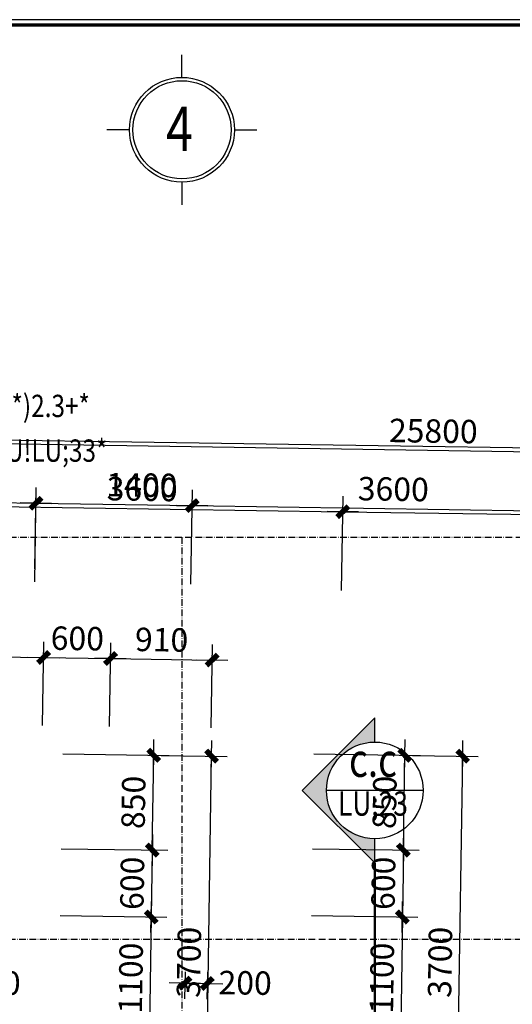
# Model space of a CAD drawing. Units: millimetres. Extents: x 13237 to 113640, y 14908 to 279497.
# Drawn here: x 31929 to 36343, y 67605 to 76428 of the extents above; entities that cross this region are included whole.
import ezdxf
from ezdxf.enums import TextEntityAlignment as Align

# ---------------------------------------------------------------- set-up
doc = ezdxf.new("R2010")
doc.units = ezdxf.units.MM
doc.linetypes.add('ACAD_ISO10W100', pattern=[18.5, 12, -3, 0.5, -3])
doc.linetypes.add('HIDDEN', pattern=[0.375, 0.25, -0.125])
for name, color, linetype in [('_Dim', 127, 'Continuous'), ('Manh1', 3, 'Continuous'), ('Text1', 2, 'Continuous'), ('Text2', 30, 'Continuous'), ('THAY', 7, 'Continuous'), ('Tim', 8, 'ACAD_ISO10W100')]:
    doc.layers.add(name, color=color, linetype=linetype)
doc.layers.add('Cat1', color=1, linetype='Continuous', lineweight=35)
doc.layers.add('Khung Bao', color=5, linetype='Continuous', lineweight=70)
doc.styles.add('AVAH', font='VHAVANB.TTF', dxfattribs={"width": 0.8})
doc.styles.add('AVanH-B', font='VHAVANB.TTF', dxfattribs={"width": 0.8})
doc.styles.add('AVanH-R', font='VHAVAN.TTF', dxfattribs={"width": 0.8})
doc.styles.add('DIM', font='arial.ttf')
doc.dimstyles.new('D100A', dxfattribs={"dimscale": 70, "dimtxt": 3, "dimasz": 0.01, "dimexe": 2, "dimexo": 0, "dimgap": 1, "dimtad": 1, "dimdec": 0, "dimrnd": 1, "dimdsep": 46, "dimtxsty": 'DIM', "dimblk1": 'DEFAULT', "dimblk2": 'DEFAULT', "dimsah": 1, "dimcen": -3, "dimdle": 1, "dimclrd": 256, "dimclre": 256, "dimclrt": 2, "dimaunit": 1, "dimadec": 0, "dimazin": 0, "dimtfac": 1, "dimtdec": 0, "dimtix": 1, "dimtmove": 2, "dimatfit": 3, "dimldrblk": 'DEFAULT', "dimfxl": 0, "dimtvp": 0.083333, "dimtolj": 1, "dimarcsym": 0})

# ---------------------------------------------------------------- blocks, each defined once
blk = doc.blocks.new('DEFAULT')
at = {"color": 8}
blk.add_line((-200, 0), (200, 0), dxfattribs=at)
at = {"const_width": 70}
blk.add_lwpolyline([(-71, -71), (71, 71)], dxfattribs=at)
blk = doc.blocks.new('*D67')
at = {"layer": '_Dim', "lineweight": -2, "ltscale": 5, "transparency": 16777216}
for p, q in [((140386.3, 93013.3), (140399.2, 93858.1)), ((143985.9, 92958.5), (143998.8, 93803.3)), ((140397.8, 93718.1), (143996, 93663.4))]:
    blk.add_line(p, q, dxfattribs=at)
at = {"layer": 'Defpoints', "color": 0, "ltscale": 5, "transparency": 16777216}
for p in [(143996.7, 93663.4), (140386.3, 93013.3), (143985.9, 92958.5)]:
    blk.add_point(p, dxfattribs=at)
at = {"layer": '_Dim', "lineweight": -2, "ltscale": 5, "transparency": 16777216, "xscale": 0.7000000000000001, "yscale": 0.7000000000000001, "zscale": 0.7000000000000001}
for p, rotation in [((140397.1, 93718.1), 179.1287169367642), ((143996.7, 93663.4), 359.1287169367641)]:
    blk.add_blockref('DEFAULT', p, dxfattribs=dict(at, rotation=rotation))
at = {"layer": '_Dim', "color": 2, "ltscale": 5, "transparency": 16777216, "insert": (142199.5, 93865.7), "char_height": 210, "attachment_point": 5, "rotation": 359.12872, "style": 'DIM'}
blk.add_mtext('\\A1;3600', dxfattribs=at)
blk = doc.blocks.new('*D68')
at = {"layer": '_Dim', "lineweight": -2, "ltscale": 5, "transparency": 16777216}
for p, q in [((143985.9, 92958.5), (143998.8, 93803.3)), ((148985.4, 92882.5), (148998.2, 93727.3)), ((143997.4, 93663.3), (148995.4, 93587.3))]:
    blk.add_line(p, q, dxfattribs=at)
at = {"layer": 'Defpoints', "color": 0, "ltscale": 5, "transparency": 16777216}
for p in [(148996.1, 93587.3), (143985.9, 92958.5), (148985.4, 92882.5)]:
    blk.add_point(p, dxfattribs=at)
at = {"layer": '_Dim', "lineweight": -2, "ltscale": 5, "transparency": 16777216, "xscale": 0.7000000000000001, "yscale": 0.7000000000000001, "zscale": 0.7000000000000001}
for p, rotation in [((143996.7, 93663.4), 179.1287169367642), ((148996.1, 93587.3), 359.1287169367641)]:
    blk.add_blockref('DEFAULT', p, dxfattribs=dict(at, rotation=rotation))
at = {"layer": '_Dim', "color": 2, "ltscale": 5, "transparency": 16777216, "insert": (146499, 93800.3), "char_height": 210, "attachment_point": 5, "rotation": 359.12872, "style": 'DIM'}
blk.add_mtext('\\A1;5000', dxfattribs=at)
blk = doc.blocks.new('*D70')
at = {"layer": '_Dim', "lineweight": -2, "ltscale": 5, "transparency": 16777216}
for p, q in [((131889.1, 93259.2), (131908.7, 94547.3)), ((157702.9, 94015), (131907.3, 94407.3)), ((157686.1, 92866.9), (157705.7, 94154.9))]:
    blk.add_line(p, q, dxfattribs=at)
at = {"layer": 'Defpoints', "color": 0, "ltscale": 5, "transparency": 16777216}
for p in [(131906.6, 94407.3), (131889.1, 93259.2), (157686.1, 92866.9)]:
    blk.add_point(p, dxfattribs=at)
at = {"layer": '_Dim', "lineweight": -2, "ltscale": 5, "transparency": 16777216, "xscale": 0.7000000000000001, "yscale": 0.7000000000000001, "zscale": 0.7000000000000001}
for p, rotation in [((131906.6, 94407.3), 179.1287169367642), ((157703.6, 94015), 359.1287169367641)]:
    blk.add_blockref('DEFAULT', p, dxfattribs=dict(at, rotation=rotation))
at = {"layer": '_Dim', "color": 2, "ltscale": 5, "transparency": 16777216, "insert": (144807.7, 94386.1), "char_height": 210, "attachment_point": 5, "rotation": 359.12872, "style": 'DIM'}
blk.add_mtext('\\A1;25800', dxfattribs=at)
blk = doc.blocks.new('*D73')
at = {"layer": '_Dim', "lineweight": -2, "ltscale": 5, "transparency": 16777216}
for p, q in [((136788.6, 93184.7), (136799.6, 93912.8)), ((138988.3, 93151.3), (138999.4, 93879.4)), ((136798.2, 93772.8), (138996.5, 93739.4))]:
    blk.add_line(p, q, dxfattribs=at)
at = {"layer": 'Defpoints', "color": 0, "ltscale": 5, "transparency": 16777216}
for p in [(138997.2, 93739.4), (136788.6, 93184.7), (138988.3, 93151.3)]:
    blk.add_point(p, dxfattribs=at)
at = {"layer": '_Dim', "lineweight": -2, "ltscale": 5, "transparency": 16777216, "xscale": 0.7000000000000001, "yscale": 0.7000000000000001, "zscale": 0.7000000000000001}
for p, rotation in [((136797.5, 93772.8), 179.1287169367642), ((138997.2, 93739.4), 359.1287169367641)]:
    blk.add_blockref('DEFAULT', p, dxfattribs=dict(at, rotation=rotation))
at = {"layer": '_Dim', "color": 2, "ltscale": 5, "transparency": 16777216, "insert": (137900, 93931.1), "char_height": 210, "attachment_point": 5, "rotation": 359.12872, "style": 'DIM'}
blk.add_mtext('\\A1;2200', dxfattribs=at)
blk = doc.blocks.new('*D1049')
at = {"layer": '_Dim', "lineweight": -2, "ltscale": 5, "transparency": 16777216}
for p, q in [((141474.4, 90643.6), (142429.5, 90629.1)), ((142289.5, 90631.2), (142280.4, 90031.3)), ((142289.5, 90631.9), (142289.5, 90632.6)), ((141465.2, 90043.7), (142420.3, 90029.1)), ((142280.4, 90030.6), (142280.3, 90029.9))]:
    blk.add_line(p, q, dxfattribs=at)
at = {"layer": 'Defpoints', "color": 0, "ltscale": 5, "transparency": 16777216}
for p in [(141474.4, 90643.6), (141465.2, 90043.7), (142280.4, 90031.3)]:
    blk.add_point(p, dxfattribs=at)
at = {"layer": '_Dim', "lineweight": -2, "ltscale": 5, "transparency": 16777216, "xscale": 0.7000000000000001, "yscale": 0.7000000000000001, "zscale": 0.7000000000000001}
for p, rotation in [((142289.5, 90631.2), 269.1286187326929), ((142280.4, 90031.3), 89.12861873269286)]:
    blk.add_blockref('DEFAULT', p, dxfattribs=dict(at, rotation=rotation))
at = {"layer": '_Dim', "color": 2, "ltscale": 5, "transparency": 16777216, "insert": (142109.9, 90333.9), "char_height": 210, "attachment_point": 5, "rotation": 89.12862, "style": 'DIM'}
blk.add_mtext('\\A1;600', dxfattribs=at)
blk = doc.blocks.new('*D1050')
at = {"layer": '_Dim', "lineweight": -2, "ltscale": 5, "transparency": 16777216}
for p, q in [((141487.3, 91493), (142442.4, 91478.5)), ((142289.5, 90631.9), (142302.4, 91479.9)), ((141474.4, 90643.6), (142429.5, 90629.1))]:
    blk.add_line(p, q, dxfattribs=at)
at = {"layer": 'Defpoints', "color": 0, "ltscale": 5, "transparency": 16777216}
for p in [(141487.3, 91493), (142302.4, 91480.6), (141474.4, 90643.6)]:
    blk.add_point(p, dxfattribs=at)
at = {"layer": '_Dim', "lineweight": -2, "ltscale": 5, "transparency": 16777216, "xscale": 0.7000000000000001, "yscale": 0.7000000000000001, "zscale": 0.7000000000000001}
for p, rotation in [((142302.4, 91480.6), 89.12861873269286), ((142289.5, 90631.2), 269.1286187326929)]:
    blk.add_blockref('DEFAULT', p, dxfattribs=dict(at, rotation=rotation))
at = {"layer": '_Dim', "color": 2, "ltscale": 5, "transparency": 16777216, "insert": (142121, 91058.6), "char_height": 210, "attachment_point": 5, "rotation": 89.12862, "style": 'DIM'}
blk.add_mtext('\\A1;850', dxfattribs=at)
blk = doc.blocks.new('*D1051')
at = {"layer": '_Dim', "lineweight": -2, "ltscale": 5, "transparency": 16777216}
for p, q in [((141465.2, 90043.7), (142420.3, 90029.1)), ((142280.4, 90030.6), (142263.6, 88931.6)), ((141448.5, 88943.3), (142403.6, 88928.8))]:
    blk.add_line(p, q, dxfattribs=at)
at = {"layer": 'Defpoints', "color": 0, "ltscale": 5, "transparency": 16777216}
for p in [(141465.2, 90043.7), (141448.5, 88943.3), (142263.6, 88930.9)]:
    blk.add_point(p, dxfattribs=at)
at = {"layer": '_Dim', "lineweight": -2, "ltscale": 5, "transparency": 16777216, "xscale": 0.7000000000000001, "yscale": 0.7000000000000001, "zscale": 0.7000000000000001}
for p, rotation in [((142280.4, 90031.3), 89.12861873269287), ((142263.6, 88930.9), 269.1286187326929)]:
    blk.add_blockref('DEFAULT', p, dxfattribs=dict(at, rotation=rotation))
at = {"layer": '_Dim', "color": 2, "ltscale": 5, "transparency": 16777216, "insert": (142097, 89483.8), "char_height": 210, "attachment_point": 5, "rotation": 89.12862, "style": 'DIM'}
blk.add_mtext('\\A1;1100', dxfattribs=at)
blk = doc.blocks.new('*D1055')
at = {"layer": '_Dim', "lineweight": -2, "ltscale": 5, "transparency": 16777216}
for p, q in [((142370, 91479.6), (142961, 91470.6)), ((142764.8, 87774), (142821, 91472.1)), ((142313.7, 87780.2), (142904.8, 87771.2))]:
    blk.add_line(p, q, dxfattribs=at)
at = {"layer": 'Defpoints', "color": 0, "ltscale": 5, "transparency": 16777216}
for p in [(142370, 91479.6), (142821, 91472.8), (142313.7, 87780.2)]:
    blk.add_point(p, dxfattribs=at)
at = {"layer": '_Dim', "lineweight": -2, "ltscale": 5, "transparency": 16777216, "xscale": 0.7000000000000001, "yscale": 0.7000000000000001, "zscale": 0.7000000000000001}
for p, rotation in [((142821, 91472.8), 89.12861873269286), ((142764.8, 87773.3), 269.1286187326929)]:
    blk.add_blockref('DEFAULT', p, dxfattribs=dict(at, rotation=rotation))
at = {"layer": '_Dim', "color": 2, "ltscale": 5, "transparency": 16777216, "insert": (142617.9, 89625.7), "char_height": 210, "attachment_point": 5, "rotation": 89.12862, "style": 'DIM'}
blk.add_mtext('\\A1;3700', dxfattribs=at)
blk = doc.blocks.new('*D1059')
at = {"layer": '_Dim', "lineweight": -2, "ltscale": 5, "transparency": 16777216}
for p, q in [((134477.5, 91818.1), (134488.9, 92566.8)), ((139056.5, 91748.4), (139067.9, 92497.2)), ((134487.5, 92426.8), (139065, 92357.2))]:
    blk.add_line(p, q, dxfattribs=at)
at = {"layer": 'Defpoints', "color": 0, "ltscale": 5, "transparency": 16777216}
for p in [(139065.7, 92357.2), (134477.5, 91818.1), (139056.5, 91748.4)]:
    blk.add_point(p, dxfattribs=at)
at = {"layer": '_Dim', "lineweight": -2, "ltscale": 5, "transparency": 16777216, "xscale": 0.7000000000000001, "yscale": 0.7000000000000001, "zscale": 0.7000000000000001}
for p, rotation in [((134486.8, 92426.8), 179.1286187326865), ((139065.7, 92357.2), 359.1286187326865)]:
    blk.add_blockref('DEFAULT', p, dxfattribs=dict(at, rotation=rotation))
at = {"layer": '_Dim', "color": 2, "ltscale": 5, "transparency": 16777216, "insert": (136778.9, 92567), "char_height": 210, "attachment_point": 5, "rotation": 359.12862, "style": 'DIM'}
blk.add_mtext('\\A1;4580', dxfattribs=at)
blk = doc.blocks.new('*D1060')
at = {"layer": '_Dim', "lineweight": -2, "ltscale": 5, "transparency": 16777216}
for p, q in [((139056.5, 91748.4), (139067.9, 92497.2)), ((139656.4, 91739.3), (139667.8, 92488)), ((139065, 92357.2), (139064.3, 92357.2)), ((139065.7, 92357.2), (139665.7, 92348.1)), ((139666.4, 92348.1), (139667.1, 92348))]:
    blk.add_line(p, q, dxfattribs=at)
at = {"layer": 'Defpoints', "color": 0, "ltscale": 5, "transparency": 16777216}
for p in [(139665.7, 92348.1), (139056.5, 91748.4), (139656.4, 91739.3)]:
    blk.add_point(p, dxfattribs=at)
at = {"layer": '_Dim', "lineweight": -2, "ltscale": 5, "transparency": 16777216, "xscale": 0.7000000000000001, "yscale": 0.7000000000000001, "zscale": 0.7000000000000001}
for p, rotation in [((139065.7, 92357.2), 359.1286187326865), ((139665.7, 92348.1), 179.1286187326865)]:
    blk.add_blockref('DEFAULT', p, dxfattribs=dict(at, rotation=rotation))
at = {"layer": '_Dim', "color": 2, "ltscale": 5, "transparency": 16777216, "insert": (139368.4, 92527.6), "char_height": 210, "attachment_point": 5, "rotation": 359.12862, "style": 'DIM'}
blk.add_mtext('\\A1;600', dxfattribs=at)
blk = doc.blocks.new('*D1165')
at = {"layer": '_Dim', "lineweight": -2, "ltscale": 5, "transparency": 16777216}
for p, q in [((140333.5, 89538.9), (140329.9, 89298.9)), ((140533.5, 89535.9), (140529.8, 89295.9)), ((140332.7, 89438.9), (140531.3, 89435.9))]:
    blk.add_line(p, q, dxfattribs=at)
at = {"layer": 'Defpoints', "color": 0, "ltscale": 5, "transparency": 16777216}
for p in [(140333.5, 89538.9), (140533.5, 89535.9), (140532, 89435.9)]:
    blk.add_point(p, dxfattribs=at)
at = {"layer": '_Dim', "lineweight": -2, "ltscale": 5, "transparency": 16777216, "xscale": 0.7000000000000001, "yscale": 0.7000000000000001, "zscale": 0.7000000000000001}
for p, rotation in [((140332, 89438.9), 179.1286187326865), ((140532, 89435.9), 359.1286187326865)]:
    blk.add_blockref('DEFAULT', p, dxfattribs=dict(at, rotation=rotation))
at = {"layer": '_Dim', "color": 2, "ltscale": 5, "transparency": 16777216, "insert": (140872, 89441.3), "char_height": 210, "attachment_point": 5, "rotation": 359.12862, "style": 'DIM'}
blk.add_mtext('\\A1;200', dxfattribs=at)
blk = doc.blocks.new('*D1619')
at = {"layer": '_Dim', "lineweight": -2, "ltscale": 5, "transparency": 16777216}
for p, q in [((139656.4, 91739.3), (139667.8, 92488)), ((140566.7, 91725.5), (140578.1, 92474.2)), ((139666.4, 92348.1), (140575.3, 92334.2))]:
    blk.add_line(p, q, dxfattribs=at)
at = {"layer": 'Defpoints', "color": 0, "ltscale": 5, "transparency": 16777216}
for p in [(140576, 92334.2), (139656.4, 91739.3), (140566.7, 91725.5)]:
    blk.add_point(p, dxfattribs=at)
at = {"layer": '_Dim', "lineweight": -2, "ltscale": 5, "transparency": 16777216, "xscale": 0.7000000000000001, "yscale": 0.7000000000000001, "zscale": 0.7000000000000001}
for p, rotation in [((139665.7, 92348.1), 179.1286187326865), ((140576, 92334.2), 359.1286187326865)]:
    blk.add_blockref('DEFAULT', p, dxfattribs=dict(at, rotation=rotation))
at = {"layer": '_Dim', "color": 2, "ltscale": 5, "transparency": 16777216, "insert": (140123.5, 92516.1), "char_height": 210, "attachment_point": 5, "rotation": 359.12862, "style": 'DIM'}
blk.add_mtext('\\A1;910', dxfattribs=at)
blk = doc.blocks.new('*D1832')
at = {"layer": '_Dim', "lineweight": -2, "ltscale": 5, "transparency": 16777216}
for p, q in [((138986.5, 93034.6), (138999.4, 93879.4)), ((140386.3, 93013.3), (140399.2, 93858.1)), ((138997.9, 93739.4), (140396.4, 93718.1))]:
    blk.add_line(p, q, dxfattribs=at)
at = {"layer": 'Defpoints', "color": 0, "ltscale": 5, "transparency": 16777216}
for p in [(140397.1, 93718.1), (138986.5, 93034.6), (140386.3, 93013.3)]:
    blk.add_point(p, dxfattribs=at)
at = {"layer": '_Dim', "lineweight": -2, "ltscale": 5, "transparency": 16777216, "xscale": 0.7000000000000001, "yscale": 0.7000000000000001, "zscale": 0.7000000000000001}
for p, rotation in [((138997.2, 93739.4), 179.1287169367642), ((140397.1, 93718.1), 359.1287169367641)]:
    blk.add_blockref('DEFAULT', p, dxfattribs=dict(at, rotation=rotation))
at = {"layer": '_Dim', "color": 2, "ltscale": 5, "transparency": 16777216, "insert": (139946.8, 93902.3), "char_height": 210, "attachment_point": 5, "rotation": 359.12872, "style": 'DIM'}
blk.add_mtext('\\A1;1400', dxfattribs=at)
blk = doc.blocks.new('$174270_B18')
at = {"layer": 'Manh1'}
for p, q in [((142555.6, 97555.3), (142555.6, 97757)), ((142085.6, 97085.3), (141883.9, 97085.3)), ((143025.6, 97085.3), (143227.2, 97085.3)), ((142555.6, 96615.3), (142555.6, 96413.7)), ((144716.7, 91166), (143850.4, 91166))]:
    blk.add_line(p, q, dxfattribs=at)
at = {"layer": 'Manh1', "color": 9}
for p, q in [((144283.6, 91815.7), (143633.9, 91166)), ((143633.9, 91166), (144283.6, 90516.4))]:
    blk.add_line(p, q, dxfattribs=at)
at = {"layer": 'Tim', "ltscale": 5}
for p, q in [((131855.6, 93434.2), (156155.6, 93434.2)), ((142555.6, 93434.2), (142555.6, 74034.2)), ((131755.6, 89834.2), (156155.6, 89834.2))]:
    blk.add_line(p, q, dxfattribs=at)
blk = doc.blocks.new('$174270_B11')
at = {"layer": '_Dim', "ltscale": 5}
for base, p1, p2, picture, middle in [((130455.6, 96402.4), (156255.6, 95254.3), (130455.6, 95254.2), '*D70', (143355.6, 96577.4)), ((137555.6, 95842.4), (135355.6, 95254.2), (137555.6, 95254.2), '*D73', (136455.6, 96017.4)), ((142555.6, 95842.4), (138955.6, 95137.5), (142555.6, 95137.5), '*D67', (140755.6, 96017.4)), ((147555.6, 95842.4), (142555.6, 95137.5), (147555.6, 95137.5), '*D68', (145055.6, 96017.4))]:
    dim = blk.add_linear_dim(base=base, p1=p1, p2=p2, angle=0.0001, dimstyle='D100A', override={"dimfxl": 1.3}, dxfattribs=at)
    dim.commit()
    dim.dimension.update_dxf_attribs({"geometry": picture, "text_midpoint": middle})
dim = blk.add_linear_dim(base=(138955.6, 95842.4), p1=(137555.6, 95137.5), p2=(138955.6, 95137.5), angle=0.0001, dimstyle='D100A', dxfattribs=at)
dim.commit()
dim.dimension.update_dxf_attribs({"geometry": '*D1832', "text_midpoint": (138502.5, 96019.7), "dimtype": 128})
for base, p1, p2, picture, middle in [((137645.0916, 94461.4038), (133065.5911, 93852.5874), (137645.0916, 93852.5874), '*D1059', (135355.3413, 94636.4038)), ((138245.1, 94461.4), (137645.1, 93852.6), (138245.1, 93852.6), '*D1060', (137945.1, 94636.4)), ((139155.5, 94461.4), (138245.1, 93852.6), (139155.5, 93852.6), '*D1619', (138700.3, 94636.4))]:
    dim = blk.add_linear_dim(base=base, p1=p1, p2=p2, dimstyle='D100A', dxfattribs=at)
    dim.commit()
    dim.dimension.update_dxf_attribs({"geometry": picture, "text_midpoint": middle})
for base, p1, p2, picture, middle in [((140894.7, 93634.2), (140079.5, 92784.6), (140079.5, 93634.2), '*D1050', (140719.7, 93209.4)), ((141413.4, 93634.2), (140962.3, 89934.3), (140962.3, 93634.2), '*D1055', (141238.4, 91784.3)), ((140894.7, 92184.6), (140079.5, 92784.6), (140079.5, 92184.6), '*D1049', (140719.7, 92484.6)), ((140894.722476, 91084.149482), (140079.511055, 92184.649479), (140079.511048, 91084.149482), '*D1051', (140719.722476, 91634.399481))]:
    dim = blk.add_linear_dim(base=base, p1=p1, p2=p2, angle=90, dimstyle='D100A', dxfattribs=at)
    dim.commit()
    dim.dimension.update_dxf_attribs({"geometry": picture, "text_midpoint": middle})
dim = blk.add_linear_dim(base=(139155.6, 91562.7), p1=(138955.6, 91662.7), p2=(139155.6, 91662.7), dimstyle='D100A', dxfattribs=at)
dim.commit()
dim.dimension.update_dxf_attribs({"geometry": '*D1165', "text_midpoint": (139495.5, 91573.3), "dimtype": 128})
blk = doc.blocks.new('$174270_B16')
at = {"layer": 'Text1', "ltscale": 5}
for name in ['$174270_B18', '$174270_B11']:
    blk.add_blockref(name, (0, 0), dxfattribs=at)

msp = doc.modelspace()

# ---------------------------------------------------------------- hatches: boundary and pattern name
at = {"layer": 'Manh1'}
h = msp.add_hatch(color=256, dxfattribs=at)
edge = h.paths.add_edge_path()
edge.add_line((34461.5, 69521.8), (35111.2, 70171.5))
edge.add_line((35111.2, 70171.5), (35111.2, 69954.9))
edge.add_ellipse((35111.2, 69521.8), major_axis=(306.3, -306.3), ratio=1, start_angle=135, end_angle=315)
edge.add_line((35111.2, 69088.7), (35111.2, 68872.1))
edge.add_line((35111.2, 68872.1), (34461.5, 69521.8))

# ---------------------------------------------------------------- linework, layer by layer
at = {"layer": 'Cat1', "linetype": 'HIDDEN', "ltscale": 5, "const_width": 20}
msp.add_lwpolyline([(35111.2, 68872.1), (35111.2, 66731.8)], dxfattribs=at)
at = {"layer": 'Khung Bao'}
msp.add_lwpolyline([(16136.4, 46677.8), (58136.4, 46677.8), (58136.4, 76377.8), (16136.4, 76377.8)], close=True, dxfattribs=at)
at = {"layer": 'Manh1'}
msp.add_lwpolyline([(29912.3, 72055.4, 0, 50, 0), (29977.2, 72162.2, 0, 0, 0), (30342.5, 72763, 0, 0, -0.261893), (30406.6, 72799, 0, 0, 0), (32643.6, 72799, 0, 0, 0)], format="xyseb", dxfattribs=at)
at = {"layer": 'Manh1', "color": 9}
msp.add_lwpolyline([(35111.2, 69954.9), (35111.2, 70171.5), (34461.5, 69521.8), (35111.2, 68872.1), (35111.2, 69088.7)], dxfattribs=at)
at = {"layer": 'Manh1'}
for centre, radius in [((33383.2, 75441.1), 470), ((33383.2, 75441.1), 440), ((35111.2, 69521.8), 433.1)]:
    msp.add_circle(centre, radius, dxfattribs=at)
at = {"layer": 'THAY'}
msp.add_lwpolyline([(16086.4, 46627.8), (58186.4, 46627.8), (58186.4, 76427.8), (16086.4, 76427.8)], close=True, dxfattribs=at)

# ---------------------------------------------------------------- block references
for name, p in [('$174270_B16', (-109172.4, -21644.3)), ('$174270_B18', (-109172.4, -21644.3)), ('$174270_B11', (-106922.4, -21644.3))]:
    msp.add_blockref(name, p)

# ---------------------------------------------------------------- texts
at = {"layer": 'Text1', "style": 'AVAH', "width": 0.8}
msp.add_text('4', height=400, rotation=0.00007, dxfattribs=at).set_placement((33240, 75249.9))
at = {"layer": 'Text1', "ltscale": 5, "style": 'AVanH-R', "width": 0.8}
for s, p in [('XD!USõD!)G.H*)2.3+*', (30426.4, 72866.8)), (')YFN!DIJ!UJÖU!LU;33*', (30430.2, 72466.4))]:
    msp.add_text(s, height=200, rotation=0.00009, dxfattribs=at).set_placement(p)
at = {"layer": 'Text2', "style": 'AVanH-B', "width": 0.8}
for s, height, p in [('c.c', 303.19, (35094.7, 69754.9)), ('LU;23', 216.56, (35094.7, 69375.5))]:
    msp.add_text(s, height=height, rotation=0.0001, dxfattribs=at).set_placement(p, align=Align.MIDDLE)

doc.saveas('drawing.dxf')
